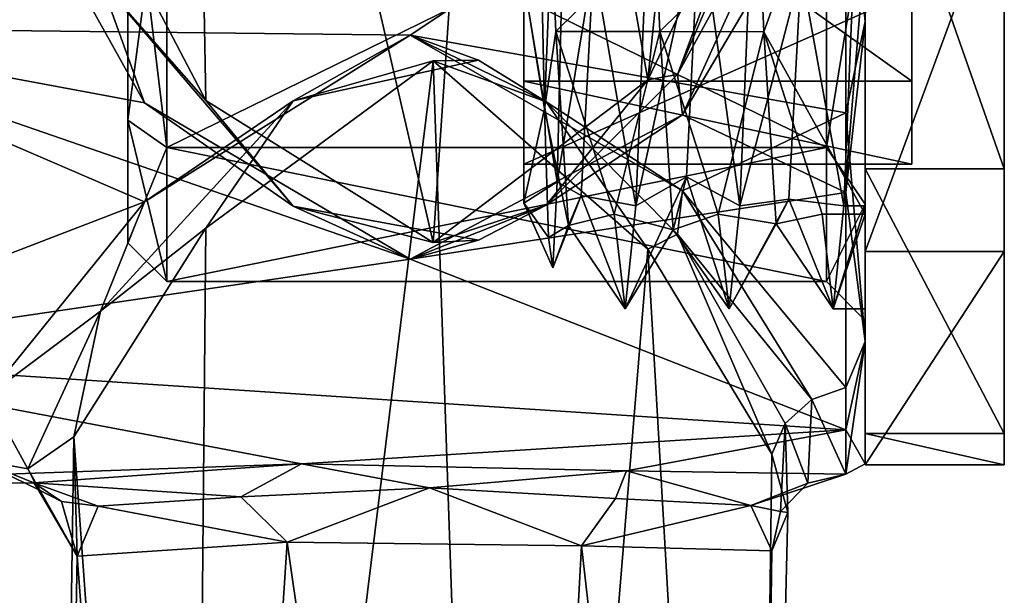
# Model space of a CAD drawing. Units: centimetres. Extents: x 5.02 to 10.93, y -11.8 to -5.92.
# Drawn here: x 9.66 to 10.93, y -9.85 to -9.11 of the extents above; entities that cross this region are included whole.
import ezdxf

# ---------------------------------------------------------------- set-up
doc = ezdxf.new("R2010")
doc.units = ezdxf.units.CM
doc.header["$MEASUREMENT"] = 0
doc.layers.add('ACAD_FREEWAY_COMPONENT_2_Mesh_0', color=7, linetype='Continuous')
doc.layers.add('ACAD_FREEWAY_COMPONENT_6_Mesh_0', color=7, linetype='Continuous')

msp = doc.modelspace()

# ---------------------------------------------------------------- linework, layer by layer
at = {"layer": 'ACAD_FREEWAY_COMPONENT_2_Mesh_0'}
for points in [[(10.9334, -9.6406, -0.3246), (10.9334, -8.7891, -0.8474), (10.9334, -8.0694, 0.3246)], [(10.9334, -9.6406, -0.3246), (10.9334, -8.0694, 0.3246), (10.9334, -8.9209, 0.8474)], [(10.8143, -8.8296, 0.4443), (10.8143, -8.4918, 0.2572), (10.8143, -9.2938, -0.0741)], [(10.8143, -9.2938, -0.0741), (10.8143, -8.4918, 0.2572), (10.8143, -9.0706, -0.3893)], [(10.7543, -8.7607, 0.6178), (10.6181, -8.9959, 0.5206), (10.6236, -9.123, 0.4681)], [(10.7543, -9.3579, 0.3711), (10.7543, -8.7607, 0.6178), (10.6236, -9.123, 0.4681)], [(10.7543, -8.7607, 0.6178), (10.7543, -9.3579, 0.3711), (10.7543, -8.9209, 0.8474)], [(10.9334, -9.2998, -0.7243), (10.7543, -8.7891, -0.8474), (10.9334, -8.7891, -0.8474)], [(10.7543, -8.7891, -0.8474), (10.9334, -9.2998, -0.7243), (10.7543, -9.2998, -0.7243)], [(10.7543, -9.2998, -0.7243), (10.7543, -9.0143, -0.6044), (10.7543, -8.7891, -0.8474)], [(10.9334, -9.2998, -0.7243), (10.9334, -8.7891, -0.8474), (10.9334, -9.6406, -0.3246)], [(10.8143, -8.8296, 0.4443), (10.8143, -9.1865, 0.2968), (10.3143, -8.8296, 0.4443)], [(10.3143, -8.8296, 0.4443), (10.8143, -9.1865, 0.2968), (10.3143, -9.1865, 0.2968)], [(10.3143, -8.8296, 0.4443), (10.3143, -9.1865, 0.2968), (10.3143, -9.0571, 0.4891)], [(10.8143, -9.1865, 0.2968), (10.8143, -8.8296, 0.4443), (10.8143, -9.2938, -0.0741)], [(10.3347, -8.9218, 0.5513), (10.3143, -9.0571, 0.4891), (10.341, -9.2223, 0.4271)], [(10.3347, -8.9218, 0.5513), (10.341, -9.2223, 0.4271), (10.3501, -8.9957, 0.5207)], [(10.9334, -8.9209, 0.8474), (10.7543, -9.4064, 0.6468), (10.9334, -9.4064, 0.6468)], [(10.7543, -9.4064, 0.6468), (10.9334, -8.9209, 0.8474), (10.7543, -8.9209, 0.8474)], [(10.7543, -9.3579, 0.3711), (10.7543, -9.4064, 0.6468), (10.7543, -8.9209, 0.8474)], [(10.9334, -9.6406, -0.3246), (10.9334, -8.9209, 0.8474), (10.9334, -9.4064, 0.6468)], [(10.5241, -9.31, -0.2896), (10.4586, -9.3475, -0.3849), (10.5408, -8.9729, -0.5264)], [(10.4586, -9.3475, -0.3849), (10.4725, -9.0144, -0.6043), (10.5408, -8.9729, -0.5264)], [(10.5408, -8.9729, -0.5264), (10.5927, -9.3474, -0.3849), (10.5241, -9.31, -0.2896)], [(10.6064, -9.0144, -0.6043), (10.5927, -9.3474, -0.3849), (10.5408, -8.9729, -0.5264)], [(10.341, -9.2223, 0.4271), (10.3556, -9.1228, 0.4682), (10.3501, -8.9957, 0.5207)], [(10.3501, -8.9957, 0.5207), (10.3556, -9.1228, 0.4682), (10.4841, -8.9959, 0.5206)], [(10.4896, -9.1229, 0.4682), (10.4841, -8.9959, 0.5206), (10.3556, -9.1228, 0.4682)], [(10.4896, -9.1229, 0.4682), (10.6181, -8.9959, 0.5206), (10.4841, -8.9959, 0.5206)], [(10.4896, -9.1229, 0.4682), (10.6236, -9.123, 0.4681), (10.6181, -8.9959, 0.5206)], [(10.4586, -9.3475, -0.3849), (10.4043, -9.0334, -0.5091), (10.4725, -9.0144, -0.6043)], [(10.6064, -9.0144, -0.6043), (10.6719, -9.0437, -0.5053), (10.5927, -9.3474, -0.3849)], [(10.7267, -9.3473, -0.3851), (10.6719, -9.0437, -0.5053), (10.7405, -9.0141, -0.6044)], [(10.7405, -9.0141, -0.6044), (10.7543, -9.0143, -0.6044), (10.7267, -9.3473, -0.3851)], [(10.7543, -9.3474, -0.3849), (10.7267, -9.3473, -0.3851), (10.7543, -9.0143, -0.6044)], [(10.7543, -9.3474, -0.3849), (10.7543, -9.0143, -0.6044), (10.7543, -9.2998, -0.7243)], [(10.3882, -9.3339, -0.2481), (10.3573, -9.3163, -0.3583), (10.4043, -9.0334, -0.5091)], [(10.3573, -9.3163, -0.3583), (10.3632, -9.0637, -0.5537), (10.4043, -9.0334, -0.5091)], [(10.4043, -9.0334, -0.5091), (10.4586, -9.3475, -0.3849), (10.3882, -9.3339, -0.2481)], [(10.6719, -9.0437, -0.5053), (10.6558, -9.3388, -0.2385), (10.5927, -9.3474, -0.3849)], [(10.6719, -9.0437, -0.5053), (10.7267, -9.3473, -0.3851), (10.6558, -9.3388, -0.2385)], [(10.3143, -9.0571, 0.4891), (10.3143, -9.3437, 0.203), (10.341, -9.2223, 0.4271)], [(10.3143, -9.0571, 0.4891), (10.3143, -9.1865, 0.2968), (10.3143, -9.3437, 0.203)], [(10.3632, -9.0637, -0.5537), (10.3573, -9.3163, -0.3583), (10.3143, -9.058, -0.4887)], [(10.3143, -9.058, -0.4887), (10.3573, -9.3163, -0.3583), (10.3143, -9.3441, -0.2021)], [(10.3143, -9.3441, -0.2021), (10.3143, -9.0706, -0.3893), (10.3143, -9.058, -0.4887)], [(10.8143, -9.2938, -0.0741), (10.8143, -9.0706, -0.3893), (10.3143, -9.2938, -0.0741)], [(10.3143, -9.2938, -0.0741), (10.8143, -9.0706, -0.3893), (10.3143, -9.0706, -0.3893)], [(10.3143, -9.2938, -0.0741), (10.3143, -9.0706, -0.3893), (10.3143, -9.3441, -0.2021)], [(10.3556, -9.1228, 0.4682), (10.341, -9.2223, 0.4271), (10.3719, -9.3725, 0.1523)], [(10.431, -9.3579, 0.3711), (10.3556, -9.1228, 0.4682), (10.3719, -9.3725, 0.1523)], [(10.431, -9.3579, 0.3711), (10.4896, -9.1229, 0.4682), (10.3556, -9.1228, 0.4682)], [(10.4896, -9.1229, 0.4682), (10.431, -9.3579, 0.3711), (10.5068, -9.3785, 0.1298)], [(10.5649, -9.3579, 0.3711), (10.4896, -9.1229, 0.4682), (10.5068, -9.3785, 0.1298)], [(10.5649, -9.3579, 0.3711), (10.6236, -9.123, 0.4681), (10.4896, -9.1229, 0.4682)], [(10.6236, -9.123, 0.4681), (10.5649, -9.3579, 0.3711), (10.6396, -9.3705, 0.1587)], [(10.6236, -9.123, 0.4681), (10.6396, -9.3705, 0.1587), (10.6989, -9.3579, 0.3711)], [(10.6989, -9.3579, 0.3711), (10.7543, -9.3579, 0.3711), (10.6236, -9.123, 0.4681)], [(10.3143, -9.1865, 0.2968), (10.8143, -9.2938, -0.0741), (10.3143, -9.2938, -0.0741)], [(10.8143, -9.2938, -0.0741), (10.3143, -9.1865, 0.2968), (10.8143, -9.1865, 0.2968)], [(10.3143, -9.2938, -0.0741), (10.3143, -9.3437, 0.203), (10.3143, -9.1865, 0.2968)], [(10.3463, -9.3881, 0.2022), (10.341, -9.2223, 0.4271), (10.3143, -9.3437, 0.203)], [(10.341, -9.2223, 0.4271), (10.3463, -9.3881, 0.2022), (10.3719, -9.3725, 0.1523)], [(10.3143, -9.3437, 0.203), (10.3143, -9.2938, -0.0741), (10.3143, -9.3441, -0.2021)], [(10.4586, -9.3475, -0.3849), (10.5241, -9.31, -0.2896), (10.4448, -9.4799, -0.0088)], [(10.5068, -9.3785, 0.1298), (10.4448, -9.4799, -0.0088), (10.5241, -9.31, -0.2896)], [(10.5068, -9.3785, 0.1298), (10.5241, -9.31, -0.2896), (10.5788, -9.4799, -0.0087)], [(10.5788, -9.4799, -0.0087), (10.5241, -9.31, -0.2896), (10.5927, -9.3474, -0.3849)], [(10.7543, -9.6406, -0.3246), (10.7543, -9.2998, -0.7243), (10.9334, -9.6406, -0.3246)], [(10.9334, -9.6406, -0.3246), (10.7543, -9.2998, -0.7243), (10.9334, -9.2998, -0.7243)], [(10.7543, -9.6406, -0.3246), (10.7543, -9.3474, -0.3849), (10.7543, -9.2998, -0.7243)], [(10.3516, -9.4271, -0.0738), (10.3143, -9.3441, -0.2021), (10.3573, -9.3163, -0.3583)], [(10.3573, -9.3163, -0.3583), (10.3882, -9.3339, -0.2481), (10.3516, -9.4271, -0.0738)], [(10.3719, -9.3725, 0.1523), (10.3516, -9.4271, -0.0738), (10.3882, -9.3339, -0.2481)], [(10.3719, -9.3725, 0.1523), (10.3882, -9.3339, -0.2481), (10.4448, -9.4799, -0.0088)], [(10.4448, -9.4799, -0.0088), (10.3882, -9.3339, -0.2481), (10.4586, -9.3475, -0.3849)], [(10.3463, -9.3881, 0.2022), (10.3143, -9.3437, 0.203), (10.3516, -9.4271, -0.0738)], [(10.3143, -9.3437, 0.203), (10.3143, -9.3441, -0.2021), (10.3516, -9.4271, -0.0738)], [(10.6396, -9.3705, 0.1587), (10.5788, -9.4799, -0.0087), (10.6558, -9.3388, -0.2385)], [(10.5927, -9.3474, -0.3849), (10.6558, -9.3388, -0.2385), (10.5788, -9.4799, -0.0087)], [(10.6558, -9.3388, -0.2385), (10.7128, -9.4799, -0.0091), (10.6396, -9.3705, 0.1587)], [(10.7267, -9.3473, -0.3851), (10.7128, -9.4799, -0.0091), (10.6558, -9.3388, -0.2385)], [(10.7267, -9.3473, -0.3851), (10.7543, -9.3474, -0.3849), (10.7128, -9.4799, -0.0091)], [(10.7543, -9.3474, -0.3849), (10.7543, -9.4799, -0.0087), (10.7128, -9.4799, -0.0091)], [(10.7543, -9.4799, -0.0087), (10.7543, -9.3474, -0.3849), (10.7543, -9.6406, -0.3246)], [(10.431, -9.3579, 0.3711), (10.3719, -9.3725, 0.1523), (10.4448, -9.4799, -0.0088)], [(10.431, -9.3579, 0.3711), (10.4448, -9.4799, -0.0088), (10.5068, -9.3785, 0.1298)], [(10.5649, -9.3579, 0.3711), (10.5068, -9.3785, 0.1298), (10.5788, -9.4799, -0.0087)], [(10.5649, -9.3579, 0.3711), (10.5788, -9.4799, -0.0087), (10.6396, -9.3705, 0.1587)], [(10.6989, -9.3579, 0.3711), (10.6396, -9.3705, 0.1587), (10.7128, -9.4799, -0.0091)], [(10.6989, -9.3579, 0.3711), (10.7128, -9.4799, -0.0091), (10.7543, -9.3579, 0.3711)], [(10.7543, -9.4799, -0.0087), (10.7543, -9.3579, 0.3711), (10.7128, -9.4799, -0.0091)], [(10.7543, -9.4799, -0.0087), (10.7543, -9.6813, 0.1992), (10.7543, -9.3579, 0.3711)], [(10.7543, -9.6813, 0.1992), (10.7543, -9.4064, 0.6468), (10.7543, -9.3579, 0.3711)], [(10.3463, -9.3881, 0.2022), (10.3516, -9.4271, -0.0738), (10.3719, -9.3725, 0.1523)], [(10.7543, -9.4064, 0.6468), (10.7543, -9.6813, 0.1992), (10.9334, -9.4064, 0.6468)], [(10.9334, -9.4064, 0.6468), (10.7543, -9.6813, 0.1992), (10.9334, -9.6813, 0.1992)], [(10.9334, -9.6406, -0.3246), (10.9334, -9.4064, 0.6468), (10.9334, -9.6813, 0.1992)], [(10.7543, -9.6813, 0.1992), (10.7543, -9.4799, -0.0087), (10.7543, -9.6406, -0.3246)], [(10.9334, -9.6813, 0.1992), (10.7543, -9.6406, -0.3246), (10.9334, -9.6406, -0.3246)], [(10.7543, -9.6406, -0.3246), (10.9334, -9.6813, 0.1992), (10.7543, -9.6813, 0.1992)]]:
    msp.add_3dface(points, dxfattribs=at)
at = {"layer": 'ACAD_FREEWAY_COMPONENT_6_Mesh_0'}
for points in [[(10.285, -8.1125, -2.8622), (10.6073, -7.8899, -2.7337), (10.4741, -9.1849, -0.8235)], [(10.6073, -7.8899, -2.7337), (10.6337, -8.8503, -0.9352), (10.4741, -9.1849, -0.8235)], [(9.8832, -8.0331, -2.8164), (9.9048, -9.2115, -0.8077), (9.7349, -8.8866, -0.9303)], [(10.285, -8.1125, -2.8622), (10.1978, -9.3948, -0.6643), (9.8832, -8.0331, -2.8164)], [(10.1978, -9.3948, -0.6643), (9.9048, -9.2115, -0.8077), (9.8832, -8.0331, -2.8164)], [(10.1978, -9.3948, -0.6643), (10.285, -8.1125, -2.8622), (10.4741, -9.1849, -0.8235)], [(9.3043, -9.1177, 0.8084), (10.0281, -8.6206, 0.8171), (9.3043, -8.5923, 0.8084)], [(10.7543, -9.1099, -0.7846), (10.7293, -8.8734, -0.8498), (10.7543, -8.6001, -0.7846)], [(10.7543, -8.6001, 0.7846), (10.7293, -8.7548, 0.8441), (10.7543, -9.1099, 0.7846)], [(10.7543, -9.1099, 0.7846), (10.7543, -8.9661, 0.6303), (10.7543, -8.6001, 0.7846)], [(10.7543, -8.6001, -0.7846), (10.7543, -8.9661, -0.6303), (10.7543, -9.1099, -0.7846)], [(10.0281, -8.6206, 0.8171), (9.3043, -9.1177, 0.8084), (10.7293, -8.7548, 0.8441)], [(10.1681, -9.1274, 0.8052), (10.7293, -8.7548, 0.8441), (9.3043, -9.1177, 0.8084)], [(10.7293, -9.2276, 0.764), (10.7293, -8.7548, 0.8441), (10.1681, -9.1274, 0.8052)], [(10.7293, -9.2276, 0.764), (10.7543, -9.1099, 0.7846), (10.7293, -8.7548, 0.8441)], [(9.6236, -8.8527, -0.85), (9.8257, -9.2145, -0.7702), (9.3043, -9.1177, -0.8084)], [(9.6236, -8.8527, -0.85), (9.7692, -9.0571, -0.8419), (9.8257, -9.2145, -0.7702)], [(10.4741, -9.1849, -0.8235), (10.6337, -8.8503, -0.9352), (10.5125, -9.1783, -0.7974)], [(10.6337, -8.8503, -0.9352), (10.6509, -8.8538, -0.8917), (10.5125, -9.1783, -0.7974)], [(9.8043, -9.2368, 0.3818), (9.8043, -8.98, 0.2165), (9.8043, -8.855, 0.54)], [(9.8043, -8.855, -0.54), (9.8043, -8.98, -0.2165), (9.8043, -9.2368, -0.3818)], [(9.8043, -9.2368, -0.3818), (9.8543, -9.2722, -0.4172), (9.8043, -8.855, -0.54)], [(9.8543, -9.2722, 0.4172), (9.8043, -9.2368, 0.3818), (9.8543, -8.855, 0.59)], [(9.8043, -9.2368, 0.3818), (9.8043, -8.855, 0.54), (9.8543, -8.855, 0.59)], [(9.8543, -8.855, -0.59), (9.8043, -8.855, -0.54), (9.8543, -9.2722, -0.4172)], [(10.7043, -9.2722, 0.4172), (9.8543, -9.2722, 0.4172), (10.7043, -8.855, 0.59)], [(9.8543, -9.2722, -0.4172), (10.7043, -9.2722, -0.4172), (9.8543, -8.855, -0.59)], [(10.7043, -9.2722, -0.4172), (10.7043, -8.855, -0.59), (9.8543, -8.855, -0.59)], [(9.8543, -8.855, 0.59), (10.7043, -8.855, 0.59), (9.8543, -9.2722, 0.4172)], [(10.6509, -8.8538, -0.8917), (10.6853, -8.8622, -0.861), (10.5125, -9.1783, -0.7974)], [(10.5187, -9.2299, -0.7629), (10.5125, -9.1783, -0.7974), (10.6853, -8.8622, -0.861)], [(10.7293, -8.8734, -0.8498), (10.5187, -9.2299, -0.7629), (10.6853, -8.8622, -0.861)], [(10.7043, -9.2722, -0.4172), (10.7543, -8.9661, -0.6303), (10.7043, -8.855, -0.59)], [(10.7043, -9.2722, 0.4172), (10.7043, -8.855, 0.59), (10.7543, -8.9661, 0.6303)], [(10.5187, -9.2299, -0.7629), (10.7293, -8.8734, -0.8498), (10.7293, -9.3304, -0.7046)], [(10.7293, -9.3304, -0.7046), (10.7293, -8.8734, -0.8498), (10.7543, -9.1099, -0.7846)], [(9.7349, -8.8866, -0.9303), (9.9048, -9.2115, -0.8077), (9.7692, -9.0571, -0.8419)], [(10.7543, -9.3453, 0.4114), (10.7043, -9.2722, 0.4172), (10.7543, -8.9661, 0.6303)], [(10.7543, -8.9661, -0.6303), (10.7043, -9.2722, -0.4172), (10.7543, -9.3453, -0.4114)], [(10.7543, -9.3453, -0.4114), (10.7543, -9.1099, -0.7846), (10.7543, -8.9661, -0.6303)], [(10.7543, -8.9661, 0.6303), (10.7543, -9.1099, 0.7846), (10.7543, -9.3453, 0.4114)], [(9.8043, -9.2368, 0.3818), (9.8043, -9.105), (9.8043, -8.98, 0.2165)], [(9.8043, -8.98, -0.2165), (9.8043, -9.105), (9.8043, -9.2368, -0.3818)], [(10.0171, -9.3477, -0.6969), (9.8257, -9.2145, -0.7702), (9.7692, -9.0571, -0.8419)], [(10.0171, -9.3477, -0.6969), (9.7692, -9.0571, -0.8419), (9.9048, -9.2115, -0.8077)], [(9.8043, -9.2368, 0.3818), (9.8043, -9.395), (9.8043, -9.105)], [(9.8043, -9.105), (9.8043, -9.395), (9.8043, -9.2368, -0.3818)], [(9.3043, -9.5427, 0.4996), (9.8257, -9.3423, 0.6964), (9.3043, -9.1177, 0.8084)], [(9.3043, -9.1177, -0.8084), (10.1681, -9.4161, -0.6385), (9.3043, -9.5427, -0.4996)], [(9.8257, -9.2145, -0.7702), (10.1681, -9.4161, -0.6385), (9.3043, -9.1177, -0.8084)], [(9.8257, -9.3423, 0.6964), (10.1681, -9.1274, 0.8052), (9.3043, -9.1177, 0.8084)], [(10.7543, -9.1099, 0.7846), (10.7293, -9.2276, 0.764), (10.7543, -9.5224, 0.4849)], [(10.7543, -9.5224, -0.4849), (10.7293, -9.3304, -0.7046), (10.7543, -9.1099, -0.7846)], [(10.7543, -9.5224, 0.4849), (10.7543, -9.3453, 0.4114), (10.7543, -9.1099, 0.7846)], [(10.7543, -9.1099, -0.7846), (10.7543, -9.3453, -0.4114), (10.7543, -9.5224, -0.4849)], [(9.8257, -9.3423, 0.6964), (10.0171, -9.2122, 0.7751), (10.1681, -9.1274, 0.8052)], [(10.0171, -9.2122, 0.7751), (10.2562, -9.1597, 0.7956), (10.1681, -9.1274, 0.8052)], [(10.5187, -9.3282, 0.7061), (10.7293, -9.2276, 0.764), (10.1681, -9.1274, 0.8052)], [(10.1681, -9.1274, 0.8052), (10.3433, -9.2135, 0.7746), (10.5187, -9.3282, 0.7061)], [(10.2562, -9.1597, 0.7956), (10.3433, -9.2135, 0.7746), (10.1681, -9.1274, 0.8052)], [(10.285, -11.705, 0.7881), (10.1978, -9.1604, 0.7996), (9.8832, -11.705, 0.6964)], [(10.1978, -9.1604, 0.7996), (9.9048, -9.3763, 0.7126), (9.8832, -11.705, 0.6964)], [(10.0171, -9.2122, 0.7751), (9.9048, -9.3763, 0.7126), (10.1978, -9.1604, 0.7996)], [(10.0171, -9.2122, 0.7751), (10.1978, -9.1604, 0.7996), (10.2562, -9.1597, 0.7956)], [(10.2562, -9.1597, 0.7956), (10.1978, -9.1604, 0.7996), (10.3433, -9.2135, 0.7746)], [(10.1978, -9.1604, 0.7996), (10.285, -11.705, 0.7881), (10.4741, -9.4032, 0.6975)], [(10.4741, -9.4032, 0.6975), (10.3433, -9.2135, 0.7746), (10.1978, -9.1604, 0.7996)], [(10.4741, -9.1849, -0.8235), (10.5125, -9.1783, -0.7974), (10.3433, -9.3465, -0.6978)], [(10.5187, -9.2299, -0.7629), (10.3433, -9.3465, -0.6978), (10.5125, -9.1783, -0.7974)], [(10.4741, -9.1849, -0.8235), (10.3433, -9.3465, -0.6978), (10.1978, -9.3948, -0.6643)], [(10.0171, -9.2122, 0.7751), (9.8257, -9.3423, 0.6964), (9.7692, -9.483, 0.596)], [(10.0171, -9.2122, 0.7751), (9.7692, -9.483, 0.596), (9.9048, -9.3763, 0.7126)], [(9.8257, -9.2145, -0.7702), (10.0171, -9.3477, -0.6969), (10.1681, -9.4161, -0.6385)], [(10.0171, -9.3477, -0.6969), (9.9048, -9.2115, -0.8077), (10.1978, -9.3948, -0.6643)], [(10.4741, -9.4032, 0.6975), (10.5125, -9.3839, 0.6787), (10.3433, -9.2135, 0.7746)], [(10.5187, -9.3282, 0.7061), (10.3433, -9.2135, 0.7746), (10.5125, -9.3839, 0.6787)], [(10.5187, -9.2299, -0.7629), (10.7293, -9.3304, -0.7046), (10.1681, -9.4161, -0.6385)], [(10.1681, -9.4161, -0.6385), (10.3433, -9.3465, -0.6978), (10.5187, -9.2299, -0.7629)], [(10.5187, -9.3282, 0.7061), (10.7293, -9.5817, 0.4408), (10.7293, -9.2276, 0.764)], [(10.7293, -9.2276, 0.764), (10.7293, -9.5817, 0.4408), (10.7543, -9.5224, 0.4849)], [(9.8543, -9.2722, -0.4172), (9.8043, -9.2368, -0.3818), (9.8543, -9.445)], [(9.8043, -9.2368, 0.3818), (9.8543, -9.2722, 0.4172), (9.8043, -9.395)], [(9.8043, -9.2368, -0.3818), (9.8043, -9.395), (9.8543, -9.445)], [(9.8543, -9.445), (9.8043, -9.395), (9.8543, -9.2722, 0.4172)], [(9.8543, -9.2722, 0.4172), (10.7043, -9.2722, 0.4172), (9.8543, -9.445)], [(10.7043, -9.2722, -0.4172), (9.8543, -9.2722, -0.4172), (10.7043, -9.445)], [(10.7043, -9.2722, 0.4172), (10.7043, -9.445), (9.8543, -9.445)], [(9.8543, -9.445), (10.7043, -9.445), (9.8543, -9.2722, -0.4172)], [(10.7543, -9.3453, 0.4114), (10.7043, -9.445), (10.7043, -9.2722, 0.4172)], [(10.7043, -9.2722, -0.4172), (10.7043, -9.445), (10.7543, -9.3453, -0.4114)], [(10.7293, -9.3304, -0.7046), (10.7293, -9.6361, -0.3353), (10.1681, -9.4161, -0.6385)], [(10.5187, -9.3282, 0.7061), (10.5125, -9.3839, 0.6787), (10.6853, -9.5971, 0.4367)], [(10.7293, -9.5817, 0.4408), (10.5187, -9.3282, 0.7061), (10.6853, -9.5971, 0.4367)], [(10.7293, -9.3304, -0.7046), (10.7543, -9.5224, -0.4849), (10.7293, -9.6361, -0.3353)], [(9.6236, -9.5923, 0.423), (9.8257, -9.3423, 0.6964), (9.3043, -9.5427, 0.4996)], [(9.6236, -9.5923, 0.423), (9.7692, -9.483, 0.596), (9.8257, -9.3423, 0.6964)], [(10.0171, -9.3477, -0.6969), (10.1978, -9.3948, -0.6643), (10.2562, -9.3916, -0.6617)], [(10.0171, -9.3477, -0.6969), (10.2562, -9.3916, -0.6617), (10.1681, -9.4161, -0.6385)], [(10.2562, -9.3916, -0.6617), (10.3433, -9.3465, -0.6978), (10.1681, -9.4161, -0.6385)], [(10.2562, -9.3916, -0.6617), (10.1978, -9.3948, -0.6643), (10.3433, -9.3465, -0.6978)], [(10.7543, -9.3453, 0.4114), (10.7543, -9.495), (10.7043, -9.445)], [(10.7043, -9.445), (10.7543, -9.495), (10.7543, -9.3453, -0.4114)], [(10.7543, -9.5224, 0.4849), (10.7543, -9.495), (10.7543, -9.3453, 0.4114)], [(10.7543, -9.3453, -0.4114), (10.7543, -9.495), (10.7543, -9.5224, -0.4849)], [(9.8832, -11.705, 0.6964), (9.9048, -9.3763, 0.7126), (9.7349, -9.6449, 0.4925)], [(9.7349, -9.6449, 0.4925), (9.9048, -9.3763, 0.7126), (9.7692, -9.483, 0.596)], [(10.4741, -9.4032, 0.6975), (10.6337, -9.6672, 0.4635), (10.5125, -9.3839, 0.6787)], [(10.6337, -9.6672, 0.4635), (10.6509, -9.6278, 0.4449), (10.5125, -9.3839, 0.6787)], [(10.6509, -9.6278, 0.4449), (10.6853, -9.5971, 0.4367), (10.5125, -9.3839, 0.6787)], [(10.285, -11.705, 0.7881), (10.6073, -11.705, 0.5311), (10.4741, -9.4032, 0.6975)], [(10.6073, -11.705, 0.5311), (10.6337, -9.6672, 0.4635), (10.4741, -9.4032, 0.6975)], [(10.1681, -9.4161, -0.6385), (10.7293, -9.6361, -0.3353), (9.3043, -9.5427, -0.4996)], [(9.6756, -9.6861, 0.2881), (9.7692, -9.483, 0.596), (9.6236, -9.5923, 0.423)], [(9.6756, -9.6861, 0.2881), (9.7349, -9.6449, 0.4925), (9.7692, -9.483, 0.596)], [(10.7543, -9.5224, 0.4849), (10.7543, -9.68), (10.7543, -9.495)], [(10.7543, -9.495), (10.7543, -9.68), (10.7543, -9.5224, -0.4849)], [(10.7543, -9.5224, 0.4849), (10.7293, -9.6933, 0.1407), (10.7543, -9.68)], [(10.7543, -9.68), (10.7293, -9.6361, -0.3353), (10.7543, -9.5224, -0.4849)], [(10.7293, -9.5817, 0.4408), (10.7293, -9.6933, 0.1407), (10.7543, -9.5224, 0.4849)], [(9.3043, -9.5427, -0.4996), (10.0281, -9.6798, -0.2056), (9.3043, -9.705)], [(10.0281, -9.6798, -0.2056), (9.3043, -9.5427, -0.4996), (10.7293, -9.6361, -0.3353)], [(10.7293, -9.6933, 0.1407), (10.7293, -9.5817, 0.4408), (10.6853, -9.5971, 0.4367)], [(9.6088, -9.6741, 0.2272), (9.6756, -9.6861, 0.2881), (9.6236, -9.5923, 0.423)], [(10.6853, -9.5971, 0.4367), (10.6509, -9.6278, 0.4449), (10.6801, -9.7048, 0.1577)], [(10.7293, -9.6933, 0.1407), (10.6853, -9.5971, 0.4367), (10.6801, -9.7048, 0.1577)], [(10.4465, -9.6889, -0.1648), (10.0281, -9.6798, -0.2056), (10.7293, -9.6361, -0.3353)], [(10.7293, -9.6933, 0.1407), (10.4465, -9.6889, -0.1648), (10.7293, -9.6361, -0.3353)], [(10.6543, -9.7425, 0.3306), (10.6509, -9.6278, 0.4449), (10.6337, -9.6672, 0.4635)], [(10.6543, -9.7425, 0.3306), (10.6449, -9.7411, 0.1745), (10.6509, -9.6278, 0.4449)], [(10.6801, -9.7048, 0.1577), (10.6509, -9.6278, 0.4449), (10.6449, -9.7411, 0.1745)], [(10.7293, -9.6933, 0.1407), (10.7293, -9.6361, -0.3353), (10.7543, -9.68)], [(9.6756, -9.6861, 0.2881), (9.7392, -9.7987, 0.1464), (9.7349, -9.6449, 0.4925)], [(9.7392, -9.7987, 0.1464), (9.7043, -11.705, 0.325), (9.7349, -9.6449, 0.4925)], [(9.7043, -11.705, 0.325), (9.8832, -11.705, 0.6964), (9.7349, -9.6449, 0.4925)], [(9.683, -9.7044, 0.0311), (9.6088, -9.6741, 0.2272), (9.3043, -9.705)], [(9.6756, -9.6861, 0.2881), (9.6088, -9.6741, 0.2272), (9.6886, -9.7128, 0.2012)], [(9.6088, -9.6741, 0.2272), (9.683, -9.7044, 0.0311), (9.6886, -9.7128, 0.2012)], [(10.6543, -9.7425, 0.3306), (10.6337, -9.6672, 0.4635), (10.6073, -11.705, 0.5311)], [(10.0281, -9.6798, -0.2056), (9.683, -9.7044, 0.0311), (9.3043, -9.705)], [(9.6756, -9.6861, 0.2881), (9.6886, -9.7128, 0.2012), (9.7392, -9.7987, 0.1464)], [(10.0281, -9.6798, -0.2056), (9.95, -9.7222, -0.1174), (9.683, -9.7044, 0.0311)], [(9.95, -9.7222, -0.1174), (10.0281, -9.6798, -0.2056), (10.1929, -9.7109, -0.1704)], [(10.0281, -9.6798, -0.2056), (10.4465, -9.6889, -0.1648), (10.1929, -9.7109, -0.1704)], [(10.1929, -9.7109, -0.1704), (10.4465, -9.6889, -0.1648), (10.4324, -9.7244, -0.105)], [(10.6067, -9.7337, 0.0566), (10.4324, -9.7244, -0.105), (10.4465, -9.6889, -0.1648)], [(10.7293, -9.6933, 0.1407), (10.6067, -9.7337, 0.0566), (10.4465, -9.6889, -0.1648)], [(10.7293, -9.6933, 0.1407), (10.6801, -9.7048, 0.1577), (10.6067, -9.7337, 0.0566)], [(9.95, -9.7222, -0.1174), (9.7661, -9.7344, 0.0362), (9.683, -9.7044, 0.0311)], [(9.7661, -9.7344, 0.0362), (9.7188, -9.7285, 0.1159), (9.683, -9.7044, 0.0311)], [(9.6886, -9.7128, 0.2012), (9.683, -9.7044, 0.0311), (9.7188, -9.7285, 0.1159)], [(9.6886, -9.7128, 0.2012), (9.7188, -9.7285, 0.1159), (9.7392, -9.7987, 0.1464)], [(9.95, -9.7222, -0.1174), (10.1929, -9.7109, -0.1704), (10.0097, -9.781, -0.1187)], [(10.0097, -9.781, -0.1187), (10.1929, -9.7109, -0.1704), (10.3887, -9.7856, -0.1014)], [(10.1929, -9.7109, -0.1704), (10.4324, -9.7244, -0.105), (10.3887, -9.7856, -0.1014)], [(10.6801, -9.7048, 0.1577), (10.6449, -9.7411, 0.1745), (10.6067, -9.7337, 0.0566)], [(9.7661, -9.7344, 0.0362), (9.7392, -9.7987, 0.1464), (9.7188, -9.7285, 0.1159)], [(9.95, -9.7222, -0.1174), (10.0097, -9.781, -0.1187), (9.7661, -9.7344, 0.0362)], [(10.6067, -9.7337, 0.0566), (10.3887, -9.7856, -0.1014), (10.4324, -9.7244, -0.105)], [(10.0097, -9.781, -0.1187), (9.7392, -9.7987, 0.1464), (9.7661, -9.7344, 0.0362)], [(10.6337, -9.7919, 0.1865), (10.3887, -9.7856, -0.1014), (10.6067, -9.7337, 0.0566)], [(10.6449, -9.7411, 0.1745), (10.6337, -9.7919, 0.1865), (10.6067, -9.7337, 0.0566)], [(10.6337, -9.7919, 0.1865), (10.6449, -9.7411, 0.1745), (10.6543, -9.7425, 0.3306)], [(10.6543, -9.7425, 0.3306), (10.6073, -11.705, 0.5311), (10.6073, -11.705, 0.1189)], [(10.6543, -9.7425, 0.3306), (10.6073, -11.705, 0.1189), (10.6337, -9.7919, 0.1865)], [(10.0097, -9.781, -0.1187), (9.8832, -11.705, -0.0464), (9.7392, -9.7987, 0.1464)], [(10.285, -11.705, -0.1381), (9.8832, -11.705, -0.0464), (10.0097, -9.781, -0.1187)], [(10.3887, -9.7856, -0.1014), (10.285, -11.705, -0.1381), (10.0097, -9.781, -0.1187)], [(10.285, -11.705, -0.1381), (10.3887, -9.7856, -0.1014), (10.6073, -11.705, 0.1189)], [(10.3887, -9.7856, -0.1014), (10.6337, -9.7919, 0.1865), (10.6073, -11.705, 0.1189)], [(9.7043, -11.705, 0.325), (9.7392, -9.7987, 0.1464), (9.8832, -11.705, -0.0464)]]:
    msp.add_3dface(points, dxfattribs=at)

doc.saveas('drawing.dxf')
